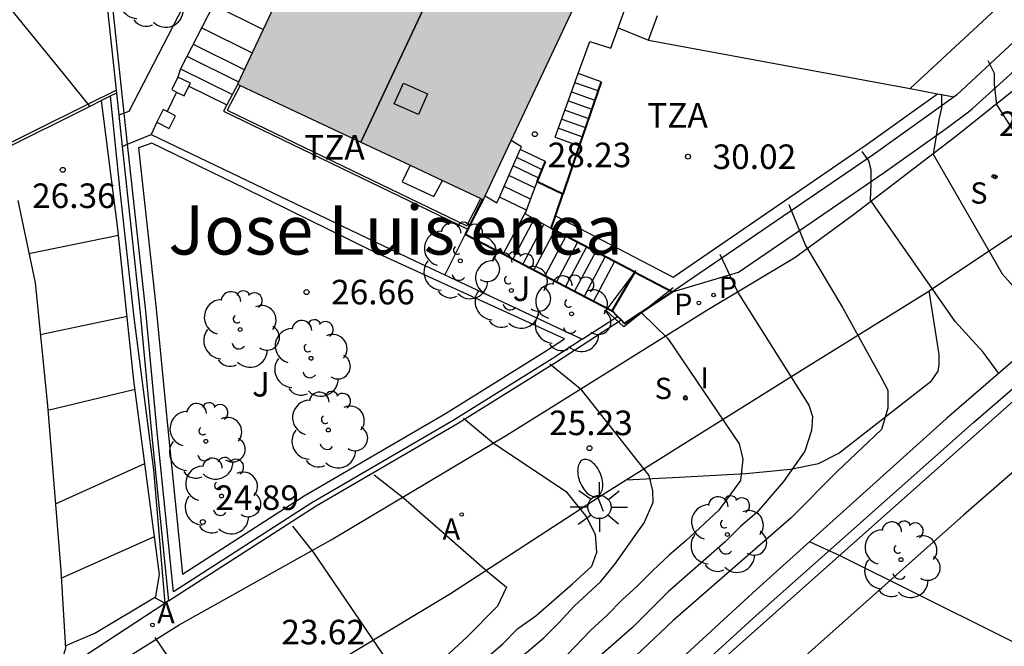
# Model space of a CAD drawing. Units: metres. Extents: x 585544 to 585895, y 4796289 to 4796541.
# Drawn here: x 585607 to 585637, y 4796468 to 4796487 of the extents above; entities that cross this region are included whole.
import ezdxf

# ---------------------------------------------------------------- set-up
doc = ezdxf.new("R2010")
doc.units = ezdxf.units.M
for name, color, linetype in [('020104', 34, 'Continuous'), ('020204', 9, 'Continuous'), ('020308', 9, 'Continuous'), ('060102', 9, 'Continuous'), ('060113', 4, 'Continuous'), ('060117', 9, 'Continuous'), ('060119', 9, 'Continuous'), ('060121', 9, 'Continuous'), ('060130', 9, 'Continuous'), ('060141', 9, 'Continuous'), ('060144', 9, 'Continuous'), ('060145', 9, 'Continuous'), ('070105', 6, 'Continuous'), ('070106', 6, 'Continuous'), ('070108', 9, 'VALLA'), ('070110', 9, 'Continuous'), ('070111', 6, 'Continuous'), ('080106', 1, 'Continuous'), ('080107', 9, 'Continuous'), ('080109', 9, 'Continuous'), ('080118', 9, 'Continuous'), ('080137', 9, 'Continuous'), ('080304', 9, 'Continuous'), ('080311', 9, 'Continuous'), ('100105', 3, 'Continuous'), ('100107', 3, 'Continuous'), ('100116', 71, 'Continuous'), ('100202', 3, 'Continuous'), ('100302', 7, 'Continuous'), ('200205', 4, 'Continuous'), ('200305', 4, 'Continuous'), ('210201', 9, 'Continuous'), ('210204', 9, 'Continuous'), ('210205', 4, 'Continuous'), ('210301', 9, 'Continuous'), ('210304', 9, 'Continuous'), ('210305', 4, 'Continuous'), ('250202', 9, 'Continuous'), ('250206', 9, 'Continuous'), ('260101', 9, 'Continuous'), ('270204', 9, 'Continuous'), ('270304', 9, 'Continuous'), ('990501', 21, 'Continuous')]:
    doc.layers.add(name, color=color, linetype=linetype)
doc.layers.add('020105', color=24, linetype='Continuous', lineweight=30)
doc.layers.add('080111', color=7, linetype='Continuous', lineweight=30)
doc.styles.add('ARIAL', font='ARIAL.TTF', dxfattribs={"height": 1})
doc.styles.add('ARIALI', font='ARIALI.TTF', dxfattribs={"height": 1})
doc.styles.add('ROMANS', font='romans__.ttf', dxfattribs={"height": 1})
doc.linetypes.add('VALLA', pattern='A,1,[200,DONOSTI.shx,S=0.1,R=0,X=0,Y=0],1', length=2)

# ---------------------------------------------------------------- blocks, each defined once
blk = doc.blocks.new('COTAPU')
blk.add_circle((0, 0), 0.075)
blk = doc.blocks.new('ARBOL')
blk.add_circle((0, 0), 0.0587)
for centre, radius, start, end in [((-0.564, 0.381), 0.532, 92.28, 254.58), ((-0.28, 0.855), 0.3, 359.2878, 173.6078), ((0.097, 0.97), 0.21, 23.1565, 160.4665), ((0.438, 0.881), 0.24, 301.578, 139.328), ((0.656, 0.288), 0.443, 319.8556, 114.7656), ((-0.091, 0.321), 0.12, 119.14, 310.56), ((0.819, -0.249), 0.383, 235.5275, 62.0275), ((-0.556, -0.339), 0.555, 142.64, 266.54), ((-0.039, -0.384), 0.21, 189.64, 323.88), ((0.299, -0.624), 0.532, 224.67, 0.24), ((-0.301, -0.676), 0.45, 213.78, 295.32)]:
    blk.add_arc(centre, radius, start, end)
blk = doc.blocks.new('FAREDI')
blk.add_line((0, 0), (0.5, 0))
blk.add_lwpolyline([(0.5, 0, 0.159986), (0.538, -0.117, 0.106322), (0.675, -0.238, 0.071006), (0.858, -0.309, 0.057309), (1.099, -0.337, 0.057309), (1.339, -0.309, 0.071006), (1.522, -0.238, 0.106322), (1.659, -0.117, 0.159986), (1.697, 0, 0.159986), (1.659, 0.117, 0.106322), (1.522, 0.238, 0.071006), (1.339, 0.309, 0.057309), (1.099, 0.337, 0.057309), (0.858, 0.309, 0.071006), (0.675, 0.238, 0.106322), (0.538, 0.117, 0.159986)], format="xyb", close=True)
blk = doc.blocks.new('PLUVI3')
blk.add_circle((0, 0), 0.055)
blk = doc.blocks.new('SANEA')
blk.add_circle((0, 0), 0.055)
blk = doc.blocks.new('REIND')
blk.add_circle((0, 0), 0.055)
blk = doc.blocks.new('ABAS')
blk.add_circle((0, 0), 0.055)
blk = doc.blocks.new('PLUVI1')
blk.add_circle((0, 0), 0.055)
blk = doc.blocks.new('FAROLA')
for p, q in [((0, 0.355), (0, 0.755)), ((-0.63, 0.51), (-0.255, 0.245)), ((0.605, 0.49), (0.276, 0.223)), ((-0.355, 0), (-0.895, 0)), ((0.355, 0), (0.855, 0)), ((-0.65, -0.52), (-0.255, -0.24)), ((0.585, -0.52), (0.256, -0.246)), ((0, -0.355), (0, -0.755))]:
    blk.add_line(p, q)
blk.add_circle((0, 0), 0.355)

msp = doc.modelspace()

# ---------------------------------------------------------------- hatches: boundary and pattern name
at = {"layer": '990501'}
msp.add_hatch(color=256, dxfattribs=at).paths.add_polyline_path([(585624.326, 4796488.384), (585616.806, 4796491.916), (585613.801, 4796485.517), (585621.321, 4796481.985)])

# ---------------------------------------------------------------- linework, layer by layer
at = {"layer": '020104', "flags": 128}
for points, elevation in [([(585636.731, 4796486.239), (585636.92, 4796485.85), (585636.92, 4796485.5), (585636.99, 4796484.89), (585639.14, 4796481.52), (585640.666, 4796479.794)], 28.5), ([(585635.31, 4796485.212), (585635.31, 4796484.78), (585635.23, 4796484.43), (585635.06, 4796483.38), (585637.17, 4796479.72), (585637.83, 4796478.98), (585638.538, 4796477.953)], 28), ([(585630.65, 4796481.842), (585631.16, 4796480.59), (585632.29, 4796478.69), (585633.47, 4796476.55), (585633.67, 4796476.16), (585633.67, 4796475.62), (585633.48, 4796474.96), (585632.12, 4796473.67), (585630.72, 4796472.26), (585627.12, 4796469.13), (585625.22, 4796467.33), (585623.16, 4796465.45), (585622.54, 4796464.791), (585622.23, 4796464.241), (585622.16, 4796463.701), (585622.14, 4796463.126)], 27), ([(585607.432, 4796480.345), (585610.172, 4796480.906)], 26), ([(585628.542, 4796480.318), (585629.09, 4796479.15), (585631.26, 4796475.71), (585631.37, 4796475.36), (585631.34, 4796474.93), (585631.14, 4796474.3), (585630.49, 4796473.37), (585629.67, 4796472.43), (585629.17, 4796472), (585628.7, 4796471.53), (585626.96, 4796470), (585625.87, 4796468.91), (585624.71, 4796467.89)], 26.5), ([(585607.779, 4796477.868), (585610.434, 4796478.424)], 25.5), ([(585626.153, 4796478.528), (585626.95, 4796477.74), (585629.13, 4796474.53), (585629.24, 4796474.06), (585629.17, 4796473.4), (585628.51, 4796472.5), (585627.5, 4796471.56), (585627, 4796471.13), (585626.49, 4796470.66), (585626.03, 4796470.19), (585625.56, 4796469.76), (585625.1, 4796469.29), (585624.59, 4796468.82), (585623.66, 4796467.85)], 26), ([(585621.65, 4796467.31), (585623.16, 4796468.6), (585623.63, 4796469.07), (585624.09, 4796469.57), (585624.91, 4796470.32), (585625.34, 4796470.86), (585626.23, 4796472.11), (585626.5, 4796472.74), (585626.49, 4796473.09), (585626.38, 4796473.56), (585624.33, 4796476.16), (585623.352, 4796476.957)], 25.5), ([(585608.24, 4796472.691), (585610.973, 4796473.927)], 24.5), ([(585617.985, 4796473.575), (585618.88, 4796472.88), (585621.44, 4796470.62), (585622.02, 4796470.15), (585621.75, 4796469.57), (585620.82, 4796468.63), (585619.88, 4796467.76)], 24.5), ([(585618.39, 4796467.891), (585616.131, 4796471.22), (585615.496, 4796472.007)], 24), ([(585608.419, 4796470.419), (585611.265, 4796471.695)], 24), ([(585641.654, 4796464.346), (585641.97, 4796466.24), (585632.2, 4796471.11), (585631.285, 4796471.533)], 32), ([(585608.544, 4796468.352), (585609.449, 4796468.737), (585611.301, 4796469.847)], 23.5), ([(585585.649, 4796448.52), (585588.527, 4796449.129), (585591.943, 4796450.351), (585595.053, 4796451.794), (585597.644, 4796453.429), (585598.264, 4796453.751), (585599.551, 4796454.361), (585600.171, 4796454.711), (585600.941, 4796455.221), (585601.451, 4796455.691), (585601.911, 4796456.161), (585603.391, 4796457.331), (585604.751, 4796458.511), (585605.291, 4796458.901), (585605.791, 4796459.331), (585606.341, 4796459.761), (585607.621, 4796460.621), (585610.57, 4796462.691), (585612.82, 4796464.341), (585613.48, 4796464.961), (585613.52, 4796465.321), (585611.291, 4796468.611)], 23.5)]:
    msp.add_lwpolyline(points, dxfattribs=dict(at, elevation=elevation))
at = {"layer": '020105', "flags": 128}
for points, elevation in [([(585637.062, 4796476.677), (585636.59, 4796477.33), (585635.73, 4796478.26), (585633.14, 4796481.97), (585633.17, 4796482.47), (585633.17, 4796482.9), (585633.09, 4796483.17), (585632.889, 4796483.461)], 27.5), ([(585608.009, 4796475.554), (585610.676, 4796476.197)], 25), ([(585620.9, 4796467.55), (585621.91, 4796468.41), (585622.37, 4796468.88), (585622.92, 4796469.27), (585624.04, 4796470.25), (585624.63, 4796470.79), (585624.78, 4796471.22), (585624.74, 4796471.76), (585624.46, 4796472.31), (585623.88, 4796473.04), (585621.63, 4796474.54), (585620.715, 4796475.295)], 25)]:
    msp.add_lwpolyline(points, dxfattribs=dict(at, elevation=elevation))
at = {"layer": '060102'}
for points in [[(585634.941, 4796479.205, 27.387), (585638.188, 4796481.37, 28.101), (585639.796, 4796482.498, 28.445), (585640.94, 4796483.506, 28.701), (585643.58, 4796486.137, 29.317), (585647.108, 4796490.041, 30.285), (585654.636, 4796498.753, 32.109), (585661.324, 4796506.488, 34.053), (585665.828, 4796511.664, 35.253), (585671.988, 4796518.056, 36.709), (585678.108, 4796524.664, 37.885), (585688.444, 4796534.983, 39.741), (585690.54, 4796537.407, 40.133), (585691.628, 4796538.887, 40.357), (585692.404, 4796540.087, 40.535)], [(585585.141, 4796457.404, 22.517), (585588.253, 4796458.419, 22.581), (585591.125, 4796459.443, 22.621), (585594.781, 4796461.083, 22.637), (585599.589, 4796462.947, 22.773), (585606.445, 4796466.211, 23.101), (585608.469, 4796467.051, 23.213), (585608.693, 4796467.147, 23.213), (585610.173, 4796467.836, 23.309), (585612.021, 4796468.996, 23.469), (585616.669, 4796471.595, 23.877), (585622.044, 4796474.803, 24.861), (585628.148, 4796478.611, 26.181), (585630.836, 4796480.219, 26.821), (585632.628, 4796481.531, 27.237), (585635.756, 4796483.923, 28.005), (585638.38, 4796486.027, 28.677)], [(585648.99, 4796485.719, 30.331), (585646.9, 4796483.849, 30.489), (585637.67, 4796475.97, 31.559), (585628.33, 4796467.67, 32.309), (585619.92, 4796460.041, 33.579), (585610.35, 4796451.001, 34.399), (585605.11, 4796445.921, 34.949), (585600.41, 4796441.082, 35.519), (585595.42, 4796435.762, 36.039), (585590.63, 4796430.292, 36.719), (585586.95, 4796425.842, 37.139), (585582.74, 4796420.383, 37.649), (585578.09, 4796414.133, 38.189), (585574.08, 4796408.223, 38.679), (585570.5, 4796402.603, 39.329), (585566.83, 4796396.564, 39.809), (585563.64, 4796390.854, 40.199)], [(585625.684, 4796473.43, 25.32), (585631.116, 4796476.826, 26.477), (585634.876, 4796479.162, 27.373), (585634.941, 4796479.205, 27.387)], [(585591.118, 4796454.914, 22.459), (585599.357, 4796458.843, 22.701), (585605.821, 4796462.043, 22.957), (585613.636, 4796465.931, 23.445), (585620.316, 4796469.954, 24.293), (585624.884, 4796472.93, 25.149), (585625.684, 4796473.43, 25.32)]]:
    msp.add_polyline3d(points, dxfattribs=at)
at = {"layer": '060113'}
msp.add_polyline3d([(585627.1, 4796479.171, 26.049), (585629.115, 4796479.766, 26.499), (585631.17, 4796481.171, 26.999), (585633.561, 4796482.811, 27.499), (585635.457, 4796484.162, 27.999), (585636.139, 4796484.668, 28.168), (585636.26, 4796484.774, 28.198), (585637.404, 4796485.803, 28.499), (585638.879, 4796487.215, 28.905)], dxfattribs=at)
at = {"layer": '060117'}
for points in [[(585613.073, 4796487.941, 28.74), (585612.064, 4796485.988, 28.298), (585611.986, 4796485.733, 28.271)], [(585613.073, 4796487.941, 28.74), (585614.587, 4796487.19, 28.744)], [(585626.366, 4796486.863, 30.196), (585626.635, 4796487.615, 30.453)], [(585625.436, 4796487.239, 30.205), (585626.366, 4796486.863, 30.196)], [(585624.917, 4796485.587, 30.045), (585624.215, 4796485.836, 30.083)], [(585612.32, 4796485.454, 28.147), (585613.48, 4796484.879, 28.15)], [(585609.648, 4796485.012, 28.121), (585609.291, 4796484.834, 28.1)], [(585609.913, 4796485.143, 28.137), (585609.648, 4796485.012, 28.121)], [(585610.105, 4796485.238, 28.148), (585609.913, 4796485.143, 28.137)], [(585609.291, 4796484.834, 28.1), (585606.544, 4796483.469, 27.935)], [(585623.509, 4796483.891, 28.649), (585624.248, 4796483.628, 28.649)], [(585623.211, 4796483.148, 28.229), (585622.445, 4796483.517, 28.23)], [(585622.631, 4796481.666, 27.442), (585622.961, 4796482.53, 28.073)], [(585622.631, 4796481.666, 27.442), (585621.807, 4796482.064, 27.443)], [(585622.631, 4796481.666, 27.442), (585621.919, 4796480.326, 27.265)], [(585623.389, 4796481.107, 30.085), (585622.589, 4796481.555, 30.09), (585622.631, 4796481.666, 27.442)], [(585625.323, 4796480.098, 26.369), (585624.681, 4796478.885, 26.368)]]:
    msp.add_polyline3d(points, dxfattribs=at)
at = {"layer": '060119'}
msp.add_polyline3d([(585561.96, 4796388.524, 40.599), (585565.73, 4796395.144, 40.149), (585569.67, 4796402.033, 39.599), (585574.04, 4796408.813, 39.079), (585578.35, 4796415.013, 38.469), (585583.14, 4796421.553, 37.719), (585587.92, 4796427.642, 37.259), (585593.01, 4796433.562, 36.689), (585597.76, 4796438.932, 36.039), (585603.04, 4796444.391, 35.489), (585608.17, 4796449.471, 35.069), (585613.46, 4796454.421, 34.569), (585618.54, 4796459.061, 34.109), (585623.74, 4796463.891, 33.419), (585629.65, 4796469.28, 32.629), (585636.29, 4796475.18, 31.899), (585642.54, 4796480.57, 31.229)], dxfattribs=at)
at = {"layer": '060121', "lineweight": 40}
for points in [[(585624.917, 4796485.587, 30.045), (585624.248, 4796483.628, 30.063)], [(585624.248, 4796483.628, 30.063), (585623.745, 4796482.151, 30.076)], [(585622.961, 4796482.53, 28.073), (585623.211, 4796483.148, 28.229)], [(585623.745, 4796482.151, 28.077), (585622.961, 4796482.53, 28.073)], [(585621.295, 4796481.997, 28.02), (585620.838, 4796481.087, 27.519)], [(585623.519, 4796481.49, 30.082), (585623.745, 4796482.151, 30.076)], [(585623.389, 4796481.107, 30.085), (585623.519, 4796481.49, 30.082)], [(585620.838, 4796481.087, 27.519), (585620.759, 4796480.931, 27.433)], [(585625.323, 4796480.098, 28.707), (585623.389, 4796481.107, 30.085)], [(585620.759, 4796480.931, 27.433), (585621.919, 4796480.326, 27.391)], [(585621.919, 4796480.326, 27.391), (585624.681, 4796478.885, 27.29)], [(585625.948, 4796479.772, 28.261), (585625.323, 4796480.098, 28.707)], [(585625.252, 4796478.587, 28.261), (585625.948, 4796479.772, 28.261)], [(585625.948, 4796479.772, 28.261), (585627.1, 4796479.171, 28.349)], [(585627.1, 4796479.171, 28.349), (585625.628, 4796478.203, 28.261), (585625.522, 4796478.312, 28.261)], [(585624.681, 4796478.885, 27.29), (585625.252, 4796478.587, 27.269)], [(585625.416, 4796478.42, 28.261), (585625.252, 4796478.587, 28.261)], [(585625.522, 4796478.312, 28.261), (585625.416, 4796478.42, 28.261)]]:
    msp.add_polyline3d(points, dxfattribs=at)
at = {"layer": '060130'}
for points in [[(585599.884, 4796493.194, 28.464), (585600.431, 4796493.151, 28.435), (585600.895, 4796492.983, 28.363), (585602.983, 4796491.711, 28.123), (585604.759, 4796490.111, 28.027), (585606.855, 4796487.823, 28.019), (585608.607, 4796485.679, 27.995), (585609.233, 4796484.906, 27.932)], [(585609.233, 4796484.906, 27.932), (585609.291, 4796484.834, 27.926)], [(585619.082, 4796483.037, 28.104), (585618.836, 4796482.535, 28.103), (585619.802, 4796482.078, 28.104), (585620.067, 4796482.574, 28.101)], [(585625.684, 4796473.43, 25.352), (585627.3, 4796473.506, 25.621), (585629.34, 4796473.618, 25.933), (585630.7, 4796473.754, 26.181), (585631.556, 4796473.922, 26.269), (585632.18, 4796474.242, 26.357), (585635.004, 4796476.45, 27.109), (585635.212, 4796476.746, 27.125), (585635.244, 4796476.946, 27.125), (585635.244, 4796477.066, 27.125), (585635.244, 4796477.25, 27.125), (585634.941, 4796479.205, 27.36)]]:
    msp.add_polyline3d(points, dxfattribs=at)
at = {"layer": '060141'}
for points in [[(585612.711, 4796487.24, 28.604), (585614.251, 4796486.476, 28.608)], [(585612.452, 4796486.739, 28.449), (585614.012, 4796485.965, 28.453)], [(585612.26, 4796486.367, 28.361), (585613.834, 4796485.586, 28.365)], [(585612.064, 4796485.988, 28.298), (585613.65, 4796485.202, 28.302)], [(585624.822, 4796485.309, 29.849), (585624.115, 4796485.56, 29.849)], [(585624.014, 4796485.281, 29.649), (585624.726, 4796485.028, 29.649)], [(585623.913, 4796485.003, 29.449), (585624.631, 4796484.748, 29.449)], [(585623.812, 4796484.725, 29.249), (585624.535, 4796484.468, 29.249)], [(585623.711, 4796484.447, 29.049), (585624.44, 4796484.188, 29.049)], [(585623.61, 4796484.169, 28.849), (585624.344, 4796483.908, 28.849)], [(585623.111, 4796482.9, 28.128), (585622.338, 4796483.273, 28.128)], [(585623.007, 4796482.644, 27.805), (585622.227, 4796483.02, 27.805)], [(585622.89, 4796482.345, 27.662), (585622.098, 4796482.727, 27.663)], [(585622.759, 4796482, 27.581), (585621.95, 4796482.39, 27.583)], [(585622.867, 4796481.4, 27.081), (585622.216, 4796480.171, 27.08)], [(585623.167, 4796481.234, 26.936), (585622.52, 4796480.012, 26.935)], [(585623.497, 4796481.051, 26.849), (585622.855, 4796479.838, 26.848)], [(585623.834, 4796480.875, 26.731), (585623.192, 4796479.662, 26.73)], [(585624.193, 4796480.687, 26.761), (585623.551, 4796479.474, 26.76)], [(585624.466, 4796480.545, 26.58), (585623.827, 4796479.337, 26.58)], [(585624.748, 4796480.398, 26.582), (585624.106, 4796479.185, 26.581)], [(585625.041, 4796480.245, 26.486), (585624.399, 4796479.032, 26.485)]]:
    msp.add_polyline3d(points, dxfattribs=at)
at = {"layer": '060144'}
for points in [[(585609.233, 4796484.906, 28.099), (585610.094, 4796485.334, 28.15)], [(585613.887, 4796485.477, 31.333), (585613.49, 4796484.722, 31.328), (585620.814, 4796481.189, 31.351), (585621.244, 4796482.021, 31.349)], [(585604.323, 4796482.465, 27.805), (585609.233, 4796484.906, 28.099)]]:
    msp.add_polyline3d(points, dxfattribs=at)
at = {"layer": '060145'}
for points in [[(585610.447, 4796483.678, 27.797), (585611.165, 4796483.979, 27.797)], [(585610.281, 4796483.608, 27.797), (585610.447, 4796483.678, 27.797)]]:
    msp.add_polyline3d(points, dxfattribs=at)
at = {"layer": '070105'}
for points in [[(585615.796, 4796500.544, 33.122), (585609.829, 4796487.786, 29.285), (585610.094, 4796485.334, 28.654)], [(585610.344, 4796484.628, 28.509), (585610.003, 4796487.772, 29.293), (585614.858, 4796498.154, 32.415)], [(585625.436, 4796487.239, 30.409), (585625.657, 4796487.855, 30.709)], [(585638.112, 4796487.355, 31.65), (585635.78, 4796485.187, 28.261), (585635.699, 4796485.129, 28.314)], [(585624.215, 4796485.836, 29.459), (585624.573, 4796486.819, 30.085), (585625.213, 4796486.617, 30.107), (585625.436, 4796487.239, 30.409)], [(585623.509, 4796483.891, 28.221), (585624.215, 4796485.836, 29.459)], [(585610.094, 4796485.334, 28.654), (585610.105, 4796485.238, 28.63)], [(585611.589, 4796469.659, 23.501), (585611.295, 4796469.811, 24.06), (585611.418, 4796470.528, 24.075), (585610.641, 4796476.461, 25.562), (585610.152, 4796481.094, 26.692), (585609.648, 4796485.012, 27.712)], [(585610.105, 4796485.238, 28.63), (585610.177, 4796484.571, 28.458)], [(585635.699, 4796485.129, 28.314), (585633.228, 4796483.355, 29.933), (585627.1, 4796479.171, 29.949)], [(585610.177, 4796484.571, 28.458), (585610.281, 4796483.608, 28.21)], [(585610.447, 4796483.678, 28.272), (585610.344, 4796484.628, 28.509)], [(585611.345, 4796484.353, 28.021), (585611.165, 4796483.979, 28.021)], [(585611.165, 4796483.979, 28.021), (585619.221, 4796480.115, 28.125), (585620.135, 4796479.687, 28.062)], [(585622.445, 4796483.517, 28.422), (585622.484, 4796483.605, 28.418), (585622.169, 4796483.791, 28.42)], [(585610.281, 4796483.608, 28.21), (585610.831, 4796478.522, 26.901), (585611.177, 4796474.866, 26.176), (585611.7, 4796469.73, 23.565)], [(585624.336, 4796477.721, 27.773), (585623.419, 4796477.127, 27.509), (585620.395, 4796475.239, 26.893), (585616.076, 4796472.727, 26.141), (585611.85, 4796470.003, 25.353), (585611.353, 4796474.888, 26.176), (585611.001, 4796478.579, 27), (585610.447, 4796483.678, 28.272)], [(585621.807, 4796482.064, 28.479), (585622.445, 4796483.517, 28.422)], [(585607.093, 4796481.962, 27.605), (585607.621, 4796479.442, 27.013), (585607.997, 4796475.699, 26.197), (585608.405, 4796470.659, 24.933), (585608.549, 4796468.267, 24.197), (585608.303, 4796467.511, 23.351)], [(585621.376, 4796482.103, 28.375), (585621.73, 4796481.888, 28.486), (585621.807, 4796482.064, 28.479)], [(585620.135, 4796479.687, 28.062), (585624.336, 4796477.721, 27.773)], [(585624.336, 4796477.721, 27.773), (585625.416, 4796478.42, 28.084)], [(585611.7, 4796469.73, 23.565), (585616.205, 4796472.634, 26.141), (585620.524, 4796475.146, 26.893), (585623.548, 4796477.034, 27.509), (585625.522, 4796478.312, 28.077)], [(585611.7, 4796469.73, 23.565), (585611.589, 4796469.659, 23.501)]]:
    msp.add_polyline3d(points, dxfattribs=at)
at = {"layer": '070106'}
for points in [[(585611.946, 4796485.275, 28.36), (585611.656, 4796484.676, 28.36)], [(585608.303, 4796467.511, 23.351), (585611.589, 4796469.659, 23.581)]]:
    msp.add_polyline3d(points, dxfattribs=at)
at = {"layer": '070108'}
msp.add_polyline3d([(585609.913, 4796485.143, 27.764), (585610.214, 4796482.256, 26.981), (585610.636, 4796478.385, 26.025), (585611.24, 4796473.732, 24.839), (585611.478, 4796470.967, 24.838), (585611.589, 4796469.659, 24.831)], dxfattribs=at)
at = {"layer": '070110'}
for points in [[(585611.986, 4796485.733, 29.013), (585611.795, 4796485.35, 29.01), (585611.946, 4796485.275, 29.01)], [(585612.32, 4796485.454, 29.013), (585612.365, 4796485.544, 29.014), (585611.986, 4796485.733, 29.013)], [(585611.946, 4796485.275, 29.01), (585612.173, 4796485.161, 29.01), (585612.32, 4796485.454, 29.013)], [(585611.656, 4796484.676, 29.003), (585611.534, 4796484.737, 29.003), (585611.343, 4796484.354, 29)], [(585611.345, 4796484.353, 29), (585611.721, 4796484.165, 29), (585611.912, 4796484.548, 29.003), (585611.656, 4796484.676, 29.003)], [(585611.343, 4796484.354, 29), (585611.345, 4796484.353, 29)]]:
    msp.add_polyline3d(points, dxfattribs=at)
at = {"layer": '070111'}
msp.add_polyline3d([(585648.47, 4796486.349, 30.439), (585640.95, 4796480.04, 30.989), (585635.47, 4796475.3, 31.389), (585629.66, 4796470.07, 32.129), (585624.23, 4796465.08, 32.929), (585620.84, 4796461.911, 33.379)], dxfattribs=at)
at = {"layer": '080106'}
msp.add_polyline3d([(585619.333, 4796484.587, 36.109), (585618.595, 4796484.912, 36.537), (585618.877, 4796485.547, 36.541), (585619.615, 4796485.222, 36.113), (585619.333, 4796484.587, 36.109)], dxfattribs=at)
at = {"layer": '080107'}
for points in [[(585613.813, 4796485.512, 31.333), (585613.48, 4796484.879, 31.329)], [(585613.48, 4796484.879, 31.329), (585613.378, 4796484.685, 31.328), (585620.838, 4796481.087, 31.351)], [(585620.838, 4796481.087, 31.351), (585620.85, 4796481.081, 31.351), (585621.321, 4796481.985, 31.35)]]:
    msp.add_polyline3d(points, dxfattribs=at)
at = {"layer": '080109'}
msp.add_polyline3d([(585620.579, 4796490.144, 36.569), (585617.574, 4796483.745, 36.633)], dxfattribs=at)
at = {"layer": '080111'}
for points in [[(585616.806, 4796491.916, 31.328), (585614.587, 4796487.19, 29.051)], [(585622.169, 4796483.791, 29.173), (585624.326, 4796488.384, 31.533)], [(585614.587, 4796487.19, 29.051), (585613.801, 4796485.517, 28.245), (585613.813, 4796485.512, 28.245)], [(585613.813, 4796485.512, 28.245), (585613.887, 4796485.477, 28.245)], [(585613.887, 4796485.477, 28.245), (585617.574, 4796483.745, 28.245)], [(585617.574, 4796483.745, 28.245), (585619.082, 4796483.037, 28.245)], [(585621.376, 4796482.103, 28.306), (585622.169, 4796483.791, 29.173)], [(585619.082, 4796483.037, 28.245), (585620.067, 4796482.574, 28.245)], [(585620.067, 4796482.574, 28.245), (585621.244, 4796482.021, 28.245)], [(585621.244, 4796482.021, 28.245), (585621.295, 4796481.997, 28.245)], [(585621.295, 4796481.997, 28.245), (585621.321, 4796481.985, 28.245)], [(585621.321, 4796481.985, 28.245), (585621.376, 4796482.103, 28.306)]]:
    msp.add_polyline3d(points, dxfattribs=at)
at = {"layer": '080118', "flags": 128}
msp.add_lwpolyline([(585617.574, 4796483.745), (585620.579, 4796490.144)], dxfattribs=at)
at = {"layer": '080137'}
msp.add_polyline3d([(585627.12, 4796479.29, 28.519), (585625.61, 4796478.1, 28.519), (585625.07, 4796478.6, 28.519), (585625.99, 4796479.82, 28.519)], dxfattribs=at)
at = {"layer": '100105'}
msp.add_polyline3d([(585623.791, 4796477.731, 26.854), (585617.888, 4796480.434, 27.014), (585614.058, 4796482.32, 27.236), (585611.185, 4796483.715, 27.412), (585610.784, 4796483.565, 27.388)], dxfattribs=at)
at = {"layer": '100107'}
for points in [[(585634.358, 4796485.378, 30.405), (585637.393, 4796488.208, 30.405)], [(585623.519, 4796481.49, 30.087), (585627.112, 4796479.616, 29.955), (585633.009, 4796483.66, 29.933), (585635.188, 4796485.224, 28.506)], [(585610.784, 4796483.565, 28.283), (585611.318, 4796478.648, 27.146), (585611.677, 4796474.983, 26.178), (585612.129, 4796470.544, 24.016), (585615.839, 4796472.936, 26.138), (585620.159, 4796475.448, 26.89), (585623.182, 4796477.336, 27.506), (585623.791, 4796477.731, 27.681)], [(585620.759, 4796480.931, 28.048), (585620.135, 4796479.687, 28.08)]]:
    msp.add_polyline3d(points, dxfattribs=at)
at = {"layer": '100116'}
for points in [[(585616.756, 4796496.811, 32.364), (585610.485, 4796484.675, 28.021), (585610.344, 4796484.628, 28.021)], [(585626.366, 4796486.863, 30.508), (585634.358, 4796485.378, 30.534)], [(585634.358, 4796485.378, 30.534), (585635.188, 4796485.224, 30.536)], [(585635.188, 4796485.224, 30.536), (585635.699, 4796485.129, 30.538)], [(585610.344, 4796484.628, 28.021), (585610.177, 4796484.571, 28.021)]]:
    msp.add_polyline3d(points, dxfattribs=at)
at = {"layer": '260101'}
msp.add_polyline3d([(585714.481, 4796540.086, 24.188), (585707.649, 4796534.207, 24.879), (585700.669, 4796528.237, 25.429), (585692.619, 4796521.297, 26.199), (585684.91, 4796514.598, 27.069), (585677.04, 4796507.888, 27.939), (585668.38, 4796500.419, 28.939), (585660.28, 4796493.469, 29.609), (585652.09, 4796486.429, 30.309), (585644.13, 4796479.43, 31.079), (585635.99, 4796472.35, 31.829), (585627.65, 4796464.92, 32.679), (585618.54, 4796456.761, 33.769), (585610.88, 4796449.721, 34.439), (585604.29, 4796443.172, 35.089), (585598.52, 4796437.072, 35.759), (585593.29, 4796431.252, 36.399), (585587.77, 4796424.602, 37.139), (585582.59, 4796417.883, 37.779), (585577.71, 4796411.143, 38.379), (585573.4, 4796404.643, 38.949), (585568.91, 4796397.434, 39.579), (585564.61, 4796389.784, 40.289)], dxfattribs=at)

# ---------------------------------------------------------------- block references
at = {"layer": '020204', "rotation": 359.9987685839998}
for p in [(585622.891, 4796483.986, 28.23), (585627.57, 4796483.298, 30.02), (585608.467, 4796482.898, 26.364), (585615.915, 4796479.162, 26.66), (585624.56, 4796474.394, 25.228), (585612.747, 4796472.139, 24.892)]:
    msp.add_blockref('COTAPU', p, dxfattribs=at)
at = {"layer": '100202', "rotation": 359.9987685839998}
for p in [(585611.317, 4796488.411, 31.678), (585620.613, 4796480.115, 29.806), (585622.173, 4796479.211, 30.294), (585624.012, 4796478.499, 28.846), (585613.885, 4796478.019, 27.414), (585616.053, 4796477.139, 27.462), (585616.581, 4796474.947, 26.718), (585612.837, 4796474.603, 26.59), (585613.317, 4796472.931, 26.286), (585628.772, 4796471.754, 29.206), (585634.076, 4796470.986, 30.59)]:
    msp.add_blockref('ARBOL', p, dxfattribs=at)
at = {"layer": '200205', "rotation": 359.9987685839998}
for p in [(585620.654, 4796472.367, 24.476), (585611.207, 4796468.992, 23.5)]:
    msp.add_blockref('ABAS', p, dxfattribs=at)
at = {"layer": '210201', "rotation": 359.9987685839998}
msp.add_blockref('PLUVI1', (585627.902, 4796478.831, 26.132), dxfattribs=at)
at = {"layer": '210204', "rotation": 359.9987685839998}
for p in [(585636.91, 4796482.695, 28.06), (585627.486, 4796475.943, 25.86)]:
    msp.add_blockref('SANEA', p, dxfattribs=at)
at = {"layer": '210205', "rotation": 359.9987685839998}
msp.add_blockref('PLUVI3', (585628.35, 4796479.071, 26.252), dxfattribs=at)
at = {"layer": '250202', "rotation": 111.7967851098073}
msp.add_blockref('FAREDI', (585624.99, 4796472.46, 25.35), dxfattribs=at)
at = {"layer": '250206', "rotation": 359.9987685839998}
msp.add_blockref('FAROLA', (585624.862, 4796472.594, 25.196), dxfattribs=at)
at = {"layer": '270204', "rotation": 89.99876859159802}
for p in [(585636.96, 4796482.68, 28), (585627.49, 4796475.91, 25.85)]:
    msp.add_blockref('REIND', p, dxfattribs=at)

# ---------------------------------------------------------------- texts
at = {"layer": '020308', "style": 'ARIAL'}
for s, p in [('28.32', (585637.07, 4796483.931, 28.317)), ('28.23', (585623.282, 4796482.978, 28.229)), ('30.02', (585628.32, 4796482.923, 30.019)), ('26.36', (585607.528, 4796481.731, 26.363)), ('26.66', (585616.665, 4796478.787, 26.659)), ('25.23', (585623.326, 4796474.791, 25.227)), ('24.89', (585613.127, 4796472.505, 24.891)), ('23.62', (585615.144, 4796468.399, 23.619))]:
    msp.add_text(s, height=0.75, rotation=359.9988, dxfattribs=at).set_placement(p)
at = {"layer": '080304', "style": 'ARIALI'}
msp.add_text('Jose Luis enea', height=1.49996, rotation=359.9988, dxfattribs=at).set_placement((585611.693, 4796480.309))
at = {"layer": '080311', "style": 'ARIAL'}
for p in [(585626.321, 4796484.19), (585615.841, 4796483.21)]:
    msp.add_text('TZA', height=0.75, rotation=359.9988, dxfattribs=at).set_placement(p)
at = {"layer": '100302', "style": 'ARIAL'}
for p in [(585622.211, 4796478.89), (585614.251, 4796475.97)]:
    msp.add_text('J', height=0.75, rotation=359.9988, dxfattribs=at).set_placement(p)
at = {"layer": '200305', "style": 'ROMANS'}
for p in [(585620.069, 4796471.595, 24.475), (585611.35, 4796469.037, 23.499)]:
    msp.add_text('A', height=0.65, rotation=359.9988, dxfattribs=at).set_placement(p)
at = {"layer": '210301', "style": 'ROMANS'}
msp.add_text('P', height=0.65, rotation=359.9988, dxfattribs=at).set_placement((585627.143, 4796478.466, 26.131))
at = {"layer": '210304', "style": 'ROMANS'}
for p in [(585636.192, 4796481.864, 28.059), (585626.551, 4796475.893, 25.859)]:
    msp.add_text('S', height=0.65, rotation=359.9988, dxfattribs=at).set_placement(p)
at = {"layer": '210305', "style": 'ROMANS'}
msp.add_text('P', height=0.65, rotation=359.9988, dxfattribs=at).set_placement((585628.509, 4796478.979, 26.251))
at = {"layer": '270304', "style": 'ROMANS'}
msp.add_text('I', height=0.65, rotation=359.9988, dxfattribs=at).set_placement((585627.95, 4796476.216, 25.849))

doc.saveas('drawing.dxf')
